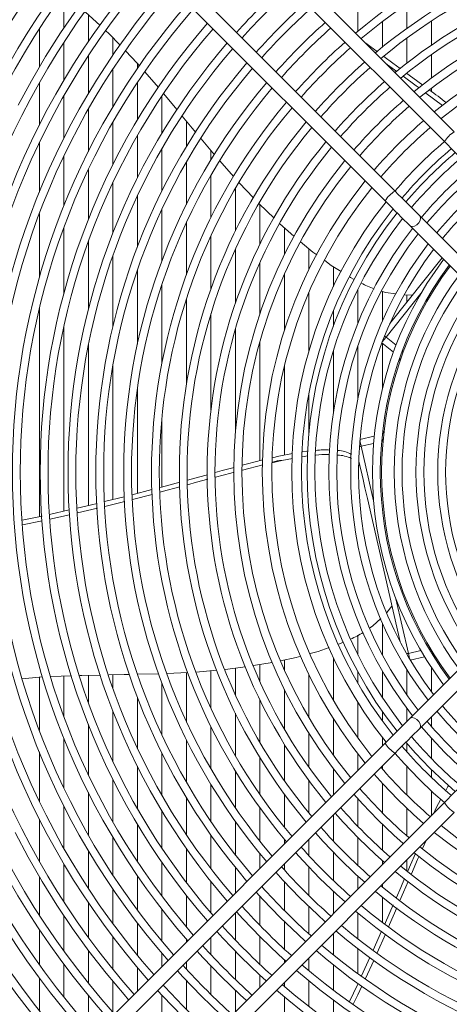
# Model space of a CAD drawing. Units: millimetres. Extents: x 23 to 404, y 10 to 284.
# Drawn here: x 114 to 121, y 79 to 95 of the extents above; entities that cross this region are included whole.
import ezdxf

# ---------------------------------------------------------------- set-up
doc = ezdxf.new("R2010")
doc.units = ezdxf.units.MM

msp = doc.modelspace()

# ---------------------------------------------------------------- linework, layer by layer
at = {"color": 7, "linetype": 'Continuous', "lineweight": 15}
for p, q in [((120.821, 93.5088), (112.5656, 101.7642)), ((112.4049, 101.6035), (120.6603, 93.3481)), ((119.8568, 92.5446), (111.6013, 100.8)), ((111.4406, 100.6393), (119.696, 92.3839)), ((114.4697, 95.1932), (114.4697, 95.7539)), ((120.0513, 95.1907), (120.0513, 95.5879)), ((114.8182, 95.4586), (115.0593, 95.2364)), ((119.254, 95.1458), (119.254, 95.5648)), ((114.8684, 94.9746), (114.8684, 95.4124)), ((119.6526, 94.8872), (119.6526, 95.3008)), ((120.45, 94.9175), (120.45, 95.3093)), ((114.071, 94.5601), (114.071, 95.1795)), ((114.4697, 94.3447), (114.4697, 94.9622)), ((115.2671, 94.7557), (115.2671, 95.0367)), ((119.382, 94.9479), (119.5698, 94.8094)), ((120.0513, 94.6254), (120.0513, 95.0335)), ((114.8684, 94.1293), (114.8684, 94.7446)), ((115.6658, 94.5366), (115.6658, 94.6207)), ((120.45, 94.3851), (120.45, 94.7624)), ((115.2671, 93.9138), (115.2671, 94.5268)), ((115.7872, 94.4803), (116.0067, 94.2266)), ((120.0513, 94.4563), (120.0513, 94.4634)), ((114.071, 93.6172), (114.071, 94.306)), ((115.6658, 93.6982), (115.6658, 94.3089)), ((120.45, 94.1639), (120.45, 94.2183)), ((114.4697, 93.4022), (114.4697, 94.0911)), ((116.0644, 93.4826), (116.0644, 94.0907)), ((120.6273, 93.9335), (120.3577, 94.1376)), ((114.8684, 93.1871), (114.8684, 93.8762)), ((115.2671, 92.972), (115.2671, 93.6612)), ((116.4631, 93.2669), (116.4631, 93.6811)), ((115.6658, 92.7569), (115.6658, 93.4462)), ((116.7012, 93.3956), (116.9203, 93.134)), ((114.071, 92.5264), (114.071, 93.3292)), ((116.0644, 92.5417), (116.0644, 93.2312)), ((116.8618, 93.0511), (116.8618, 93.2038)), ((114.4697, 92.3046), (114.4697, 93.1134)), ((117.0052, 93.033), (117.2287, 92.7808)), ((114.8684, 92.082), (114.8684, 92.8974)), ((116.4631, 92.3265), (116.4631, 93.0162)), ((116.8618, 92.1112), (116.8618, 92.8012)), ((115.2671, 91.8585), (115.2671, 92.6813)), ((117.2605, 91.8959), (117.2605, 92.5861)), ((117.3217, 92.6769), (117.5547, 92.432)), ((115.6658, 91.634), (115.6658, 92.4651)), ((116.0644, 91.4081), (116.0644, 92.2487)), ((117.6456, 92.338), (117.8895, 92.1028)), ((117.6592, 91.6805), (117.6592, 92.3249)), ((114.071, 91.1383), (114.071, 92.1779)), ((122.4163, 89.985), (120.2584, 92.143)), ((114.4697, 90.8813), (114.4697, 91.9511)), ((116.4631, 91.1808), (116.4631, 92.0322)), ((117.9846, 92.0127), (118.2134, 91.8086)), ((118.0579, 91.5104), (118.0579, 91.9474)), ((120.0977, 91.9823), (122.2556, 89.8243)), ((116.8618, 90.9516), (116.8618, 91.8154)), ((114.8684, 90.6167), (114.8684, 91.7229)), ((117.2605, 90.72), (117.2605, 91.5984)), ((118.4566, 91.2708), (118.4566, 91.6069)), ((115.2671, 90.3421), (115.2671, 91.4929)), ((119.7746, 90.3926), (120.6232, 91.4567)), ((115.6658, 90.0534), (115.6658, 91.261)), ((117.6592, 90.5482), (117.6592, 91.3811)), ((118.8553, 90.9945), (118.8553, 91.3127)), ((118.0579, 90.2778), (118.0579, 91.1982)), ((116.0644, 89.7437), (116.0644, 91.0265)), ((119.254, 90.398), (119.254, 90.9496)), ((116.4631, 89.3995), (116.4631, 90.7888)), ((118.4566, 89.9437), (118.4566, 90.8969)), ((119.6526, 90.4315), (119.6526, 90.912)), ((120.2781, 90.8782), (119.7108, 90.1668)), ((120.0091, 90.8589), (120.1422, 90.8536)), ((120.0513, 90.7396), (120.0513, 90.8572)), ((114.071, 87.2504), (114.071, 90.6341)), ((116.8618, 88.986), (116.8618, 90.5471)), ((118.8553, 90.3499), (118.8553, 90.5979)), ((114.4697, 87.339), (114.4697, 90.3469)), ((117.2605, 88.6279), (117.2605, 90.3001)), ((119.6938, 90.1835), (119.7108, 90.1668)), ((119.7108, 90.1668), (119.8731, 90.0374)), ((114.8684, 87.4299), (114.8684, 90.0422)), ((117.6592, 88.1605), (117.6592, 90.099)), ((119.254, 89.1703), (119.254, 90.0355)), ((119.6445, 90.0746), (119.8313, 89.9255)), ((119.6526, 89.3327), (119.6526, 90.0681)), ((118.8553, 88.9482), (118.8553, 89.9561)), ((115.2671, 87.5272), (115.2671, 89.7107)), ((118.0579, 88.2505), (118.0579, 89.7006)), ((115.6658, 87.6281), (115.6658, 89.3332)), ((118.4566, 88.6063), (118.4566, 89.2549)), ((116.0644, 87.732), (116.0644, 88.8517)), ((119.5196, 88.5597), (119.2866, 88.5065)), ((119.6526, 88.6031), (119.6526, 88.6064)), ((119.3063, 88.3946), (119.2839, 88.387)), ((119.3063, 88.3946), (119.5087, 88.4408)), ((119.3063, 88.3946), (119.5088, 87.5076)), ((118.4401, 88.2371), (118.3471, 88.2237)), ((117.7055, 88.0924), (117.3737, 88.0078)), ((117.8548, 88.1275), (118.0163, 88.1644)), ((118.1876, 88.1974), (118.0163, 88.1644)), ((119.2684, 88.1523), (119.2658, 88.1635)), ((119.2849, 88.0801), (119.2684, 88.1523)), ((119.2849, 88.0801), (119.2695, 88.0958)), ((115.5795, 87.6056), (115.9011, 87.6894)), ((115.9039, 87.6123), (115.585, 87.5279)), ((115.4596, 87.4958), (115.1373, 87.4171)), ((119.9383, 85.217), (119.4076, 87.5424)), ((113.7904, 87.1904), (114.1146, 87.2597)), ((114.237, 87.2864), (114.555, 87.3582)), ((114.5623, 87.2821), (114.2438, 87.2104)), ((114.1189, 87.1832), (113.7973, 87.1147)), ((122.2556, 86.1253), (120.0977, 83.9674)), ((119.8726, 85.9134), (120.0751, 85.0264)), ((120.2584, 83.8067), (122.4163, 85.9646)), ((119.722, 85.6935), (119.8071, 85.7919)), ((119.6526, 84.9995), (119.6526, 85.5181)), ((119.254, 85), (119.254, 85.3209)), ((120.0751, 85.0264), (120.2774, 85.0726)), ((117.5561, 84.8278), (117.8597, 84.8796)), ((118.0579, 84.7514), (118.0579, 84.9205)), ((118.8553, 84.2626), (118.8553, 84.9552)), ((120.1058, 84.917), (120.3389, 84.9702)), ((115.6739, 84.6865), (116.0167, 84.6947)), ((116.146, 84.6981), (116.4858, 84.7156)), ((116.4631, 83.9175), (116.4631, 84.7145)), ((116.6192, 84.7232), (116.9607, 84.753)), ((116.8618, 84.1343), (116.8618, 84.7444)), ((117.0925, 84.7658), (117.4251, 84.8094)), ((117.2605, 84.3513), (117.2605, 84.7878)), ((117.6592, 84.5686), (117.6592, 84.8454)), ((119.254, 84.539), (119.254, 84.7244)), ((119.6526, 84.3066), (119.6526, 84.7379)), ((120.0513, 84.3498), (120.0513, 84.7618)), ((120.45, 84.4028), (120.45, 84.7964)), ((114.071, 83.7718), (114.071, 84.6408)), ((114.2573, 84.6483), (114.5941, 84.6618)), ((114.4697, 83.9986), (114.4697, 84.6568)), ((114.8684, 84.2268), (114.8684, 84.6704)), ((115.2671, 84.4567), (115.2671, 84.6777)), ((116.0644, 83.7009), (116.0644, 84.5415)), ((118.4566, 83.9811), (118.4566, 84.6789)), ((118.0579, 83.7939), (118.0579, 84.4393)), ((115.6658, 83.4846), (115.6658, 84.3157)), ((117.6592, 83.5787), (117.6592, 84.2692)), ((119.254, 83.6499), (119.254, 84.2275)), ((115.2671, 83.2683), (115.2671, 84.0912)), ((117.2605, 83.3636), (117.2605, 84.0537)), ((119.6526, 83.9238), (119.6526, 84.0798)), ((120.0513, 83.921), (120.0513, 84.1321)), ((118.8553, 83.3713), (118.8553, 83.9617)), ((120.45, 83.8382), (120.45, 83.9983)), ((114.8684, 83.0523), (114.8684, 83.8677)), ((116.8618, 83.1485), (116.8618, 83.8384)), ((114.4697, 82.8363), (114.4697, 83.6451)), ((116.4631, 82.9334), (116.4631, 83.6231)), ((118.4566, 83.1748), (118.4566, 83.7251)), ((119.6526, 83.5224), (119.6526, 83.6564)), ((120.45, 83.3149), (120.45, 83.6462)), ((119.696, 83.5658), (111.4406, 75.3104)), ((114.071, 82.6204), (114.071, 83.4232)), ((118.0579, 82.9545), (118.0579, 83.5465)), ((120.0513, 83.4252), (120.0513, 83.5635)), ((111.6013, 75.1496), (119.8568, 83.405)), ((116.0644, 82.7184), (116.0644, 83.4079)), ((117.6592, 82.7346), (117.6592, 83.3304)), ((119.254, 83.1237), (119.254, 83.389)), ((115.6658, 82.5034), (115.6658, 83.1928)), ((117.2605, 82.5152), (117.2605, 83.1144)), ((118.8553, 82.725), (118.8553, 83.1476)), ((119.6526, 83.1467), (119.6526, 83.2009)), ((120.0513, 82.7213), (120.0513, 83.1856)), ((120.45, 83.008), (120.45, 83.1344)), ((115.2671, 82.2885), (115.2671, 82.9776)), ((118.4566, 82.4283), (118.4566, 82.9579)), ((116.8618, 82.2962), (116.8618, 82.8985)), ((119.6526, 82.432), (119.6526, 82.9116)), ((120.45, 82.3913), (120.45, 82.7876)), ((114.8684, 82.0735), (114.8684, 82.7625)), ((116.4631, 82.0774), (116.4631, 82.6827)), ((118.0579, 82.201), (118.0579, 82.7357)), ((119.254, 82.2123), (119.254, 82.662)), ((120.6603, 82.6015), (112.4049, 74.3461)), ((114.4697, 81.8586), (114.4697, 82.5475)), ((116.0644, 81.859), (116.0644, 82.4671)), ((117.6592, 81.9746), (117.6592, 82.5141)), ((120.0513, 82.0578), (120.0513, 82.5045)), ((112.5656, 74.1854), (120.821, 82.4408)), ((114.071, 81.6437), (114.071, 82.3325)), ((117.2605, 81.749), (117.2605, 82.2931)), ((118.8553, 81.9743), (118.8553, 82.4036)), ((115.6658, 81.6408), (115.6658, 82.2514)), ((119.6526, 81.8256), (119.6526, 82.2449)), ((115.2671, 81.4228), (115.2671, 82.0359)), ((116.8618, 81.5242), (116.8618, 82.0725)), ((118.0579, 81.9276), (118.0579, 82.0001)), ((118.4566, 81.7381), (118.4566, 82.0049)), ((119.254, 81.5772), (119.254, 82.0304)), ((120.3655, 81.9854), (120.3057, 81.8527)), ((114.8684, 81.2051), (114.8684, 81.8204)), ((116.4631, 81.3), (116.4631, 81.8523)), ((117.6592, 81.5289), (117.6592, 81.7717)), ((118.8553, 81.3311), (118.8553, 81.7901)), ((119.6526, 81.5939), (119.6526, 81.6548)), ((120.0513, 81.4863), (120.0513, 81.6712)), ((114.4697, 80.9875), (114.4697, 81.605)), ((116.0644, 81.0765), (116.0644, 81.6325)), ((117.2605, 81.1302), (117.2605, 81.5443)), ((118.0579, 81.5033), (118.0579, 81.6062)), ((118.4566, 81.0871), (118.4566, 81.5516)), ((114.071, 80.7701), (114.071, 81.3896)), ((115.6658, 80.8534), (115.6658, 81.4131)), ((119.254, 81.1952), (119.254, 81.4041)), ((115.2671, 80.6309), (115.2671, 81.1939)), ((116.8618, 80.8065), (116.8618, 81.3177)), ((118.0579, 80.845), (118.0579, 81.3148)), ((119.6526, 81.2268), (119.6526, 81.2725)), ((116.4631, 80.5764), (116.4631, 81.0919)), ((117.6592, 80.6046), (117.6592, 81.0794)), ((118.8553, 80.7965), (118.8553, 81.1558)), ((119.6526, 80.6489), (119.6526, 81.0624)), ((114.8684, 80.4089), (114.8684, 80.9751)), ((116.0644, 80.3471), (116.0644, 80.8668)), ((118.4566, 80.4652), (118.4566, 80.9097)), ((114.4697, 80.1872), (114.4697, 80.7565)), ((117.2605, 80.3657), (117.2605, 80.8088)), ((119.254, 80.3849), (119.254, 80.8038)), ((114.071, 79.9659), (114.071, 80.5381)), ((115.6658, 80.1187), (115.6658, 80.6423)), ((118.0579, 80.2161), (118.0579, 80.6656)), ((115.2671, 79.8911), (115.2671, 80.4184)), ((116.4631, 80.3328), (116.4631, 80.3805)), ((116.8618, 80.1283), (116.8618, 80.4101)), ((117.6592, 79.9689), (117.6592, 80.4233)), ((118.8553, 80.1239), (118.8553, 80.4751)), ((119.5023, 80.2008), (119.6387, 80.5078)), ((119.6999, 80.4601), (119.5663, 80.1564)), ((119.254, 79.8163), (119.254, 80.2235)), ((114.8684, 79.6641), (114.8684, 80.195)), ((116.0644, 79.9342), (116.0644, 80.1497)), ((117.2605, 79.7236), (117.2605, 80.1826)), ((118.4566, 79.8657), (118.4566, 80.0764)), ((114.4697, 79.4378), (114.4697, 79.9721)), ((115.6658, 79.5355), (115.6658, 79.9197)), ((116.4631, 79.8921), (116.4631, 80.0114)), ((116.8618, 79.48), (116.8618, 79.9433)), ((118.0579, 79.9991), (118.0579, 80.0436)), ((118.8553, 79.5487), (118.8553, 79.9606)), ((119.5105, 80.0324), (119.3747, 79.739)), ((114.071, 79.212), (114.071, 79.7496)), ((117.6592, 79.6004), (117.6592, 79.7947)), ((115.2671, 79.1901), (115.2671, 79.6906)), ((116.4631, 79.2378), (116.4631, 79.7055)), ((118.0579, 79.6099), (118.0579, 79.6777)), ((118.4566, 79.2839), (118.4566, 79.7005)), ((119.254, 79.6531), (119.254, 79.6591)), ((114.8684, 78.958), (114.8684, 79.4622)), ((116.0644, 78.9971), (116.0644, 79.4688)), ((117.2605, 79.2017), (117.2605, 79.5476)), ((118.0579, 79.0218), (118.0579, 79.4429)), ((118.8553, 78.9874), (118.8553, 79.3896))]:
    msp.add_line(p, q, dxfattribs=at)
at = {"color": 7, "linetype": 'Continuous', "lineweight": 15, "flags": 128}
for points in [[(115.5227, 96.5572), (115.5227, 96.5572), (115.2275, 96.2113), (114.9446, 95.8552), (114.6744, 95.4894), (114.4172, 95.1143), (114.1733, 94.7304), (113.943, 94.3382), (113.7267, 93.9382)], [(115.1538, 95.1494), (115.1993, 95.1074), (115.3837, 94.915)], [(115.4723, 94.8226), (115.6647, 94.6219), (115.6988, 94.5825)], [(119.6754, 94.7316), (119.8207, 94.6245), (119.9402, 94.5374)], [(119.8847, 94.4885), (119.7363, 94.5975), (119.7216, 94.6082)], [(120.2489, 94.22), (120.201, 94.2563), (119.9886, 94.4122)], [(120.0488, 94.4581), (120.1452, 94.3878), (120.309, 94.2675)], [(116.096, 94.1235), (116.1168, 94.0995), (116.3123, 93.8633)], [(116.3941, 93.7644), (116.5564, 93.5684), (116.6159, 93.4974)], [(120.6603, 93.3481), (120.714, 93.2944), (120.7677, 93.2408), (120.8208, 93.1876), (120.8729, 93.1355), (120.9235, 93.0849), (120.9722, 93.0362), (121.0184, 92.99), (121.0619, 92.9465)], [(120.2584, 92.143), (120.2149, 92.1864), (120.1686, 92.2327), (120.12, 92.2814), (120.0694, 92.332), (120.0173, 92.3841), (119.9641, 92.4372), (119.9105, 92.4909), (119.8568, 92.5446)], [(119.696, 92.3839), (119.7497, 92.3302), (119.8034, 92.2765), (119.8565, 92.2234), (119.9087, 92.1713), (119.9593, 92.1207), (120.0079, 92.072), (120.0542, 92.0257), (120.0977, 91.9823)], [(120.0977, 91.9823), (120.1082, 91.9745), (120.1383, 91.9678), (120.1747, 91.9759), (120.2116, 91.9974), (120.2432, 92.0291), (120.2647, 92.066), (120.2728, 92.1023), (120.2662, 92.1325), (120.2584, 92.143)], [(118.3205, 91.7189), (118.5226, 91.5526), (118.5855, 91.5066)], [(118.7126, 91.4134), (118.8203, 91.3345), (118.9801, 91.2347)], [(119.1159, 91.1499), (119.131, 91.1405), (119.1945, 91.1067)], [(119.6365, 90.9171), (119.7009, 90.8967), (119.8692, 90.8707)], [(119.7108, 90.1668), (119.6777, 90.1253), (119.6548, 90.0966), (119.651, 90.0918)], [(119.2849, 88.4882), (119.2863, 88.4822), (119.2945, 88.4464), (119.3063, 88.3946)], [(117.8644, 88.209), (117.9646, 88.2323), (118.1905, 88.2765)], [(118.3519, 88.3026), (118.4206, 88.313), (118.4427, 88.3151)], [(118.7907, 88.2591), (118.6663, 88.2582), (118.5675, 88.2503)], [(119.4076, 87.5424), (119.3677, 87.717), (119.3368, 87.8526), (119.3045, 87.994), (119.295, 88.0356), (119.2849, 88.0801)], [(116.4797, 87.8436), (116.6585, 87.8916), (116.8081, 87.9326)], [(116.9325, 87.9667), (117.0459, 87.9977), (117.2421, 88.0508)], [(117.2413, 87.9741), (117.1835, 87.9594), (116.9348, 87.8921)], [(116.0288, 87.7227), (116.0566, 87.7299), (116.3541, 87.8099)], [(116.8095, 87.8582), (116.6269, 87.8088), (116.4833, 87.7695)], [(116.3576, 87.735), (116.0712, 87.6566), (116.0335, 87.6466)], [(114.6838, 87.3874), (114.8252, 87.4193), (115.0099, 87.4644)], [(115.1312, 87.4941), (115.4518, 87.5724), (115.4576, 87.5739)], [(115.0145, 87.3871), (114.8553, 87.3481), (114.6904, 87.311)], [(119.4416, 85.4356), (119.4983, 85.4737), (119.6273, 85.5925)], [(118.9394, 85.1755), (118.9523, 85.1801), (119.0196, 85.2093)], [(118.4745, 85.0222), (118.6069, 85.0582), (118.7859, 85.1214)], [(120.0442, 85.0236), (120.049, 85.0232), (120.0751, 85.0264)], [(120.0751, 85.0264), (120.0869, 84.9746), (120.0951, 84.9388), (120.0964, 84.9328)], [(117.9952, 84.9072), (118.2509, 84.9614), (118.3242, 84.9814)], [(113.7931, 84.6155), (114.0693, 84.6407), (114.1245, 84.6429)], [(114.727, 84.6671), (114.7595, 84.6684), (115.0665, 84.674)], [(115.2005, 84.6765), (115.4488, 84.681), (115.5365, 84.6831)], [(120.5376, 84.0859), (120.7045, 83.8929), (120.9206, 83.6654)], [(120.0977, 83.9674), (120.0542, 83.9239), (120.0079, 83.8777), (119.9593, 83.829), (119.9087, 83.7784), (119.8565, 83.7263), (119.8034, 83.6731), (119.7497, 83.6195), (119.696, 83.5658)], [(120.0977, 83.9674), (120.1082, 83.9752), (120.1383, 83.9818), (120.1747, 83.9737), (120.2116, 83.9522), (120.2432, 83.9206), (120.2647, 83.8837), (120.2728, 83.8474), (120.2662, 83.8172), (120.2584, 83.8067)], [(119.8568, 83.405), (119.9105, 83.4588), (119.9641, 83.5124), (120.0173, 83.5655), (120.0694, 83.6177), (120.12, 83.6683), (120.1686, 83.7169), (120.2149, 83.7632), (120.2584, 83.8067)], [(120.2828, 83.8384), (120.4485, 83.6479), (120.6701, 83.4149)], [(120.0348, 83.5831), (120.1912, 83.4044), (120.4197, 83.1645)], [(120.6701, 83.4149), (120.9031, 83.1933), (121.0897, 83.0309)], [(119.8567, 83.405), (120.0106, 83.23), (120.2423, 82.987)], [(120.4197, 83.1645), (120.6596, 82.936), (120.8383, 82.7795)], [(119.517, 83.0653), (119.6632, 82.9), (119.9035, 82.6483)], [(120.2423, 82.987), (120.4852, 82.7553), (120.6607, 82.6011)], [(121.0619, 83.0031), (121.0184, 82.9597), (120.9722, 82.9134), (120.9235, 82.8648), (120.8729, 82.8141), (120.8208, 82.762), (120.7677, 82.7089), (120.714, 82.6552), (120.6603, 82.6015)], [(120.6818, 82.7957), (120.7188, 82.8598), (120.7324, 82.8807)], [(119.1884, 82.7367), (119.3279, 82.58), (119.5759, 82.3206)], [(119.9035, 82.6483), (120.1552, 82.408), (120.3205, 82.2617)], [(120.486, 82.4272), (120.5279, 82.5126), (120.6043, 82.6579)], [(118.8816, 82.4299), (119.0155, 82.2802), (119.2698, 82.0145)], [(119.5759, 82.3206), (119.8352, 82.0726), (119.9919, 81.9331)], [(113.6748, 82.1126), (113.8876, 81.7107), (114.1144, 81.3165), (114.355, 80.9305), (114.6089, 80.5532), (114.8759, 80.185), (115.1556, 79.8265), (115.4478, 79.4779), (115.5227, 79.3924)], [(118.5607, 82.109), (118.6887, 81.9666), (118.9496, 81.6944)], [(119.2698, 82.0145), (119.5354, 81.7602), (119.6851, 81.6263)], [(118.2399, 81.7882), (118.3623, 81.6526), (118.6294, 81.3742)], [(118.9496, 81.6944), (119.2218, 81.4335), (119.3642, 81.3055)], [(120.0646, 81.4856), (120.1097, 81.5904), (120.1888, 81.7732)], [(120.2491, 81.7272), (120.2252, 81.6741), (120.1235, 81.4394)], [(117.9191, 81.4674), (118.0344, 81.3401), (118.3092, 81.054)], [(118.6294, 81.3742), (118.9078, 81.107), (119.0434, 80.9846)], [(119.8785, 81.0555), (119.9508, 81.2214), (120.0122, 81.3641)], [(120.0712, 81.3188), (119.9959, 81.1451), (119.9373, 81.0088)], [(117.5984, 81.1467), (117.7086, 81.0255), (117.989, 80.7338)], [(118.3092, 81.054), (118.5954, 80.7792), (118.7226, 80.6639)], [(119.6904, 80.6241), (119.7019, 80.6498), (119.8264, 80.9357)], [(119.8861, 80.8896), (119.7684, 80.6157), (119.7507, 80.5755)], [(117.2778, 80.8261), (117.3813, 80.7125), (117.6688, 80.4136)], [(117.989, 80.7338), (118.2808, 80.4534), (118.4019, 80.3432)], [(116.9571, 80.5054), (117.056, 80.3973), (117.3487, 80.0934)], [(117.6688, 80.4136), (117.9677, 80.1261), (118.0813, 80.0225)], [(116.6365, 80.1848), (116.7293, 80.0838), (117.0285, 79.7732)], [(117.3487, 80.0934), (117.6525, 79.8008), (117.7607, 79.7019)], [(119.3131, 79.7829), (119.4481, 80.079), (119.4488, 80.0806)], [(116.316, 79.8643), (116.4027, 79.77), (116.7083, 79.453)], [(117.0285, 79.7732), (117.339, 79.474), (117.4401, 79.3813)], [(119.1187, 79.364), (119.2461, 79.6359), (119.2568, 79.6593)], [(119.3187, 79.618), (119.2514, 79.4727), (119.1777, 79.3208)], [(115.9955, 79.5438), (116.0781, 79.4541), (116.3881, 79.1329)], [(116.7083, 79.453), (117.0252, 79.1475), (117.1195, 79.0608)]]:
    msp.add_lwpolyline(points, dxfattribs=at)
at = {"color": 7, "linetype": 'Continuous', "lineweight": 15}
for radius in [20.8832, 20.7287]:
    msp.add_circle((125.2301, 87.9748), radius, dxfattribs=at)
for centre, radius, start, end in [((125.2301, 87.9748), 15.2213, 137.9956, 222.0044), ((125.2301, 87.9748), 15.094, 138.02088, 221.97912), ((125.2301, 87.9748), 14.7685, 138.08753, 221.91247), ((125.2301, 87.9748), 14.6412, 138.1144, 221.8856), ((125.2301, 87.9748), 14.3157, 138.18529, 221.81471), ((125.2301, 87.9748), 14.1884, 138.2139, 221.7861), ((125.2301, 87.9748), 13.8629, 138.28945, 221.71055), ((125.2301, 87.9748), 9.3347, 49.88836, 130.11164), ((125.2301, 87.9748), 9.2075, 49.9561, 130.0439), ((125.2301, 87.9748), 13.7356, 138.31996, 221.68004), ((125.2301, 87.9748), 13.4101, 138.40065, 221.59935), ((125.2301, 87.9748), 13.2828, 138.43328, 221.56672), ((125.2301, 87.9748), 8.8819, 50.13823, 129.86177), ((125.2301, 87.9748), 8.7547, 50.21313, 129.78687), ((125.2301, 87.9748), 12.83, 138.5546, 221.4454), ((125.2301, 87.9748), 8.4291, 50.41506, 129.58494), ((125.2301, 87.9748), 12.5044, 138.64726, 221.35274), ((125.2301, 87.9748), 8.3018, 50.49833, 129.50167), ((125.2301, 87.9748), 12.3772, 138.68482, 221.31518), ((125.2301, 87.9748), 12.0516, 138.7845, 221.2155), ((125.2301, 87.9748), 10.6932, 131.95416, 138.04584), ((125.2301, 87.9748), 7.9963, 50.70913, 129.29087), ((125.2301, 87.9748), 11.9243, 138.82495, 221.17505), ((125.2301, 87.9748), 10.5659, 131.91743, 138.08257), ((125.2301, 87.9748), 7.8632, 50.80605, 129.19395), ((125.2301, 87.9748), 11.5988, 138.93247, 221.06753), ((125.2301, 87.9748), 10.2404, 131.81934, 138.18066), ((125.2301, 87.9748), 11.4715, 138.97617, 221.02383), ((125.2301, 87.9748), 10.1131, 131.77927, 138.22073), ((125.2301, 87.9748), 7.5328, 51.06164, 128.93836), ((125.2301, 87.9748), 11.146, 139.0925, 220.9075), ((125.2301, 87.9748), 9.7876, 131.67202, 138.32798), ((125.2301, 87.9748), 7.3769, 51.19028, 128.80972), ((125.2301, 87.9748), 11.0187, 139.13985, 220.86015), ((125.2301, 87.9748), 9.6603, 131.62813, 138.37187), ((125.2301, 87.9748), 10.6932, 139.26611, 220.73389), ((125.2301, 87.9748), 9.3347, 131.51039, 138.48961), ((125.2301, 87.9748), 10.5659, 139.3176, 220.6824), ((125.2301, 87.9748), 9.2075, 131.4621, 138.5379), ((125.2301, 87.9748), 10.2404, 139.45513, 220.54487), ((125.2301, 87.9748), 8.8819, 131.33225, 138.66775), ((125.2301, 87.9748), 10.1131, 139.51131, 220.48869), ((125.2301, 87.9748), 8.7547, 131.27886, 138.72114), ((125.2301, 87.9748), 9.7876, 139.66169, 220.33831), ((125.2301, 87.9748), 8.4291, 131.13493, 138.86507), ((125.2301, 87.9748), 9.6603, 139.72324, 220.27676), ((125.2301, 87.9748), 8.3018, 131.07558, 138.92442), ((114.7775, 86.3983), 9.617, 52.04024, 54.08693), ((125.2301, 87.9748), 9.3347, 139.88836, 220.11164), ((125.2301, 87.9748), 7.9963, 130.92536, 139.07464), ((125.2301, 87.9748), 9.2075, 139.9561, 220.0439), ((125.2301, 87.9748), 7.8632, 130.8563, 139.1437), ((125.2301, 87.9748), 8.8819, 140.13823, 219.86177), ((125.2301, 87.9748), 7.5328, 130.67422, 139.32578), ((125.2301, 87.9748), 8.7547, 140.21313, 219.78687), ((125.2301, 87.9748), 7.3769, 130.58259, 139.41741), ((121.0572, 93.1119), 0.4619, 120.75939, 149.24061), ((125.2301, 87.9748), 8.4291, 140.41506, 219.58494), ((125.2301, 87.9748), 7.0538, 130.37985, 139.62015), ((125.2301, 87.9748), 8.3018, 140.49833, 219.50167), ((125.2301, 87.9748), 6.8934, 130.27207, 139.72793), ((125.2301, 87.9748), 7.9963, 140.70913, 219.29087), ((125.2301, 87.9748), 6.8029, 130.20901, 139.79099), ((125.2301, 87.9748), 6.6756, 130.11745, 139.88255), ((125.2301, 87.9748), 7.8632, 140.80605, 219.19395), ((125.2301, 87.9748), 6.4487, 129.94522, 140.05478), ((125.2301, 87.9748), 7.5328, 141.06164, 218.93836), ((125.2301, 87.9748), 6.3214, 129.84317, 140.15683), ((125.2301, 87.9748), 7.3769, 141.19028, 218.80972), ((120.0926, 92.148), 0.4614, 120.74409, 149.25688), ((125.2301, 87.9748), 6.0945, 129.65063, 140.34937), ((125.2301, 87.9748), 5.9672, 129.5362, 140.4638), ((125.2301, 87.9748), 7.0538, 141.47498, 218.52502), ((125.2301, 87.9748), 6.8934, 141.62636, 218.37364), ((125.2301, 87.9748), 6.8029, 141.71493, 218.28507), ((125.2301, 87.9748), 6.6756, 141.84356, 218.15644), ((125.2301, 87.9748), 6.4487, 142.08557, 217.91443), ((125.2301, 87.9748), 6.3214, 142.22898, 217.77102), ((125.2301, 87.9748), 6.0945, 142.49963, 217.50037), ((125.2301, 87.9748), 5.9672, 142.66054, 217.33946), ((125.2301, 87.9748), 5.7403, 142.96527, 217.03473), ((125.2301, 87.9748), 5.6131, 143.14709, 216.85291), ((125.2301, 87.9748), 5.5909, 143.17959, 216.82041), ((125.2301, 87.9748), 5.3862, 143.49278, 216.50722), ((119.9121, 92.1418), 1.2509, 241.07614, 251.7224), ((125.2301, 87.9748), 5.2589, 143.69989, 216.30011), ((125.2301, 87.9748), 5.032, 144.09544, 215.90456), ((125.2301, 87.9748), 4.9047, 144.33354, 215.66646), ((125.2301, 87.9748), 4.6778, 144.79062, 215.20938), ((125.2301, 87.9748), 4.5505, 145.06726, 214.93274), ((119.8604, 89.7977), 0.0783, 351.02431, 22.42189), ((119.9413, 89.9211), 0.0446, 340.76444, 30.14386), ((119.6189, 88.6494), 0.0574, 308.26414, 350.13822), ((119.622, 88.5153), 0.0431, 304.01676, 354.16785), ((118.7164, 87.064), 1.272, 86.37095, 96.62336), ((118.9003, 87.6563), 0.5955, 65.47529, 87.86437), ((118.9196, 87.8826), 0.4425, 58.70698, 89.27077), ((119.9484, 78.8066), 9.6304, 103.45411, 105.51371), ((118.0675, 87.4107), 0.7554, 93.88852, 105.71121), ((118.6562, 86.4155), 1.2514, 292.46214, 303.15164), ((120.4103, 85.0533), 0.0452, 31.84322, 83.17059), ((120.4594, 84.914), 0.0759, 42.80981, 66.78858), ((125.2301, 87.9748), 5.9672, 219.5362, 230.4638), ((125.2301, 87.9748), 6.3214, 219.84317, 230.15683), ((125.2301, 87.9748), 6.6756, 220.11745, 229.88255), ((120.0926, 83.8016), 0.4614, 210.74312, 239.25591), ((125.2301, 87.9748), 6.8934, 220.27207, 229.72793), ((125.2301, 87.9748), 7.3769, 220.58259, 229.41741), ((125.2301, 87.9748), 7.8632, 220.8563, 229.1437), ((125.2301, 87.9748), 8.3018, 221.07558, 228.92442), ((121.0572, 82.8377), 0.4619, 210.75681, 239.24319), ((125.2301, 87.9748), 8.7547, 221.27886, 228.72114), ((125.2301, 87.9748), 7.3769, 231.19028, 308.80972), ((125.2301, 87.9748), 7.5328, 231.06164, 308.93836), ((125.2301, 87.9748), 9.2075, 221.4621, 228.5379), ((125.2301, 87.9748), 7.8632, 230.80605, 309.19395), ((125.2301, 87.9748), 7.9963, 230.70913, 309.29087), ((125.2301, 87.9748), 9.6603, 221.62813, 228.37187), ((125.2301, 87.9748), 8.3018, 230.49833, 309.50167), ((125.2301, 87.9748), 8.4291, 230.41506, 309.58494), ((125.2301, 87.9748), 10.1131, 221.77927, 228.22073), ((125.2301, 87.9748), 8.7547, 230.21313, 309.78687), ((125.2301, 87.9748), 8.8819, 230.13823, 309.86177), ((125.2301, 87.9748), 10.5659, 221.91743, 228.08257), ((125.2301, 87.9748), 9.2075, 229.9561, 310.0439), ((125.2301, 87.9748), 9.3347, 229.88836, 310.11164), ((125.2301, 87.9748), 11.0187, 222.04422, 227.95578), ((125.2301, 87.9748), 9.6603, 229.72324, 310.27676), ((125.2301, 87.9748), 9.7876, 229.66169, 310.33831), ((125.2301, 87.9748), 11.4715, 222.16099, 227.83901), ((125.2301, 87.9748), 10.1131, 229.51131, 310.48869), ((125.2301, 87.9748), 10.2404, 229.45513, 310.54487), ((125.2301, 87.9748), 11.9243, 222.26889, 227.73111), ((125.2301, 87.9748), 10.5659, 229.3176, 310.6824), ((125.2301, 87.9748), 10.6932, 229.26611, 310.73389), ((125.2301, 87.9748), 12.3772, 222.36887, 227.63113), ((125.2301, 87.9748), 11.0187, 229.13985, 310.86015), ((125.2301, 87.9748), 11.146, 229.0925, 310.9075)]:
    msp.add_arc(centre, radius, start, end, dxfattribs=at)

doc.saveas('drawing.dxf')
